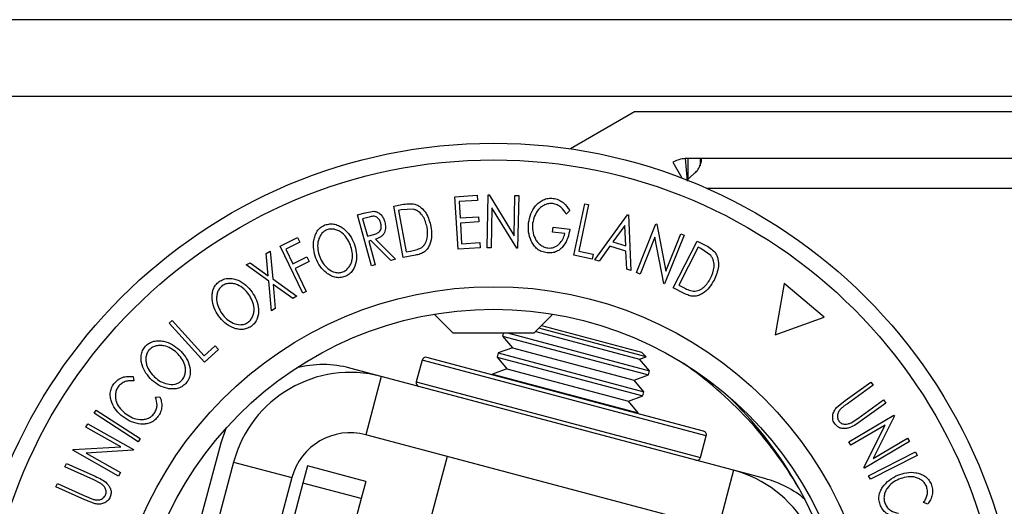
# Model space of a CAD drawing. Extents: x 5 to 292, y 5 to 205.
# Drawn here: x 50 to 54, y 84 to 86 of the extents above; entities that cross this region are included whole.
import ezdxf

# ---------------------------------------------------------------- set-up
doc = ezdxf.new("R2010")
doc.units = 0
doc.layers.get('0').update_dxf_attribs({"linetype": 'CONTINUOUS'})

msp = doc.modelspace()

# ---------------------------------------------------------------- linework, layer by layer
at = {"color": 7, "linetype": 'CONTINUOUS'}
for p, q in [((80.84462, 86.20509), (33.20412, 86.20509)), ((80.9277, 85.86509), (33.16054, 85.86509)), ((52.66773, 85.79842), (52.38363, 85.63439)), ((55.00096, 85.79842), (52.66773, 85.79842)), ((52.90281, 85.59201), (52.89148, 85.59153)), ((52.89148, 85.59153), (52.89998, 85.49189)), ((52.90281, 85.59201), (52.90281, 85.49201)), ((52.95678, 85.59201), (52.90281, 85.59201)), ((54.71079, 85.59201), (52.95678, 85.59201)), ((52.95678, 85.59201), (52.95678, 85.55984)), ((52.83713, 85.57471), (52.87636, 85.50541)), ((52.89779, 85.49563), (52.92931, 85.52397)), ((54.7108, 85.45868), (52.98943, 85.45868)), ((51.87283, 85.42289), (51.9717, 85.42903)), ((51.88715, 85.19119), (51.87283, 85.42289)), ((51.97311, 85.40618), (51.8915, 85.40113)), ((51.9717, 85.42903), (51.97311, 85.40618)), ((52.01559, 85.19736), (52.02028, 85.43047)), ((52.02028, 85.43047), (52.02401, 85.43037)), ((52.02401, 85.43037), (52.13461, 85.24961)), ((52.13461, 85.24961), (52.13819, 85.42807)), ((52.13819, 85.42807), (52.15511, 85.42773)), ((52.15511, 85.42773), (52.15041, 85.19462)), ((51.60361, 85.38159), (51.63872, 85.38795)), ((51.64471, 85.15427), (51.60361, 85.38159)), ((51.63579, 85.36459), (51.62384, 85.36243)), ((51.62384, 85.36243), (51.65705, 85.17867)), ((51.68929, 85.36755), (51.63579, 85.36459)), ((51.8915, 85.40113), (51.89599, 85.32871)), ((52.03687, 85.37319), (52.0333, 85.19699)), ((52.14657, 85.19468), (52.03687, 85.37319)), ((52.38081, 85.36138), (52.36545, 85.34624)), ((52.39896, 85.16385), (52.44755, 85.39144)), ((52.46448, 85.38785), (52.42056, 85.18224)), ((52.44755, 85.39144), (52.46448, 85.38785)), ((51.44275, 85.3424), (51.47584, 85.35143)), ((51.50393, 85.11776), (51.44275, 85.3424)), ((51.49461, 85.33291), (51.46537, 85.32493)), ((51.46537, 85.32493), (51.48615, 85.24859)), ((51.47584, 85.35143), (51.51418, 85.35852)), ((51.89599, 85.32871), (51.97686, 85.3337)), ((51.97686, 85.3337), (51.97826, 85.31102)), ((52.49227, 85.14356), (52.63619, 85.34309)), ((52.63619, 85.34309), (52.6402, 85.34191)), ((52.6402, 85.34191), (52.65158, 85.09652)), ((51.97826, 85.31102), (51.89739, 85.30602)), ((51.89739, 85.30602), (51.903, 85.21513)), ((52.30421, 85.26643), (52.30696, 85.28855)), ((52.30696, 85.28855), (52.3808, 85.27925)), ((52.62423, 85.29526), (52.57198, 85.22299)), ((52.62854, 85.2063), (52.62423, 85.29526)), ((52.67545, 85.08749), (52.76192, 85.30309)), ((52.76192, 85.30309), (52.76538, 85.30168)), ((52.76538, 85.30168), (52.80505, 85.09419)), ((51.10027, 85.20465), (51.17764, 85.24196)), ((51.17764, 85.24196), (51.18753, 85.22144)), ((51.48615, 85.24859), (51.51484, 85.25607)), ((51.52203, 85.2349), (51.61024, 85.14675)), ((52.35882, 85.25956), (52.30421, 85.26643)), ((52.75728, 85.24383), (52.69192, 85.08087)), ((52.79685, 85.03878), (52.75728, 85.24383)), ((52.88693, 85.25295), (52.80045, 85.03734)), ((52.80505, 85.09419), (52.87123, 85.25922)), ((52.87123, 85.25922), (52.88693, 85.25295)), ((51.20069, 84.99641), (51.10027, 85.20465)), ((51.18753, 85.22144), (51.12546, 85.19153)), ((51.12546, 85.19153), (51.15686, 85.12643)), ((51.50159, 85.22934), (51.49209, 85.22674)), ((51.49209, 85.22674), (51.52054, 85.1223)), ((51.58967, 85.14116), (51.50159, 85.22934)), ((51.98528, 85.19727), (51.88715, 85.19119)), ((51.903, 85.21513), (51.98387, 85.22012)), ((51.98387, 85.22012), (51.98528, 85.19727)), ((52.0333, 85.19699), (52.01559, 85.19736)), ((52.15041, 85.19462), (52.14657, 85.19468)), ((52.55822, 85.20368), (52.51072, 85.13812)), ((52.62948, 85.18264), (52.55822, 85.20368)), ((52.57198, 85.22299), (52.62854, 85.2063)), ((52.83834, 85.02007), (52.94475, 85.22662)), ((52.94905, 85.19897), (52.86303, 85.03203)), ((52.94475, 85.22662), (52.97644, 85.21028)), ((52.95987, 85.19341), (52.94905, 85.19897)), ((53.00412, 85.16311), (52.95987, 85.19341)), ((51.03922, 85.17205), (51.05643, 85.18191)), ((51.04802, 85.07321), (51.03922, 85.17205)), ((51.05643, 85.18191), (51.06765, 85.05926)), ((51.15686, 85.12643), (51.21893, 85.15634)), ((51.21893, 85.15634), (51.22884, 85.13575)), ((51.61024, 85.14675), (51.58967, 85.14116)), ((51.6985, 85.16397), (51.64471, 85.15427)), ((51.65705, 85.17867), (51.67659, 85.18221)), ((52.48039, 85.14649), (52.39896, 85.16385)), ((52.42056, 85.18224), (52.48506, 85.16846)), ((52.48506, 85.16846), (52.48039, 85.14649)), ((52.51072, 85.13812), (52.49227, 85.14356)), ((52.6338, 85.10173), (52.62948, 85.18264)), ((50.95024, 85.12121), (50.96766, 85.13116)), ((51.05005, 85.04919), (50.95024, 85.12121)), ((50.96766, 85.13116), (51.04802, 85.07321)), ((51.22884, 85.13575), (51.16676, 85.10585)), ((51.16676, 85.10585), (51.21599, 85.00381)), ((51.52054, 85.1223), (51.50393, 85.11776)), ((52.65158, 85.09652), (52.6338, 85.10173)), ((51.06765, 85.05926), (51.17404, 84.98284)), ((52.69192, 85.08087), (52.67545, 85.08749)), ((51.06171, 84.91862), (51.05005, 85.04919)), ((51.06988, 85.03502), (51.07913, 84.92857)), ((51.15662, 84.97289), (51.06988, 85.03502)), ((52.80045, 85.03734), (52.79685, 85.03878)), ((52.88701, 84.99499), (52.83834, 85.02007)), ((52.86303, 85.03203), (52.88072, 85.02293)), ((53.32865, 85.03893), (53.28832, 84.81153)), ((53.50541, 84.8903), (53.32865, 85.03893)), ((51.17404, 84.98284), (51.15662, 84.97289)), ((51.21599, 85.00381), (51.20069, 84.99641)), ((51.07913, 84.92857), (51.06171, 84.91862)), ((51.78183, 84.90335), (51.86463, 84.82055)), ((52.22362, 84.82055), (52.30641, 84.90335)), ((53.28832, 84.81153), (53.50541, 84.8903)), ((50.61032, 84.86416), (50.62313, 84.87576)), ((50.76629, 84.69182), (50.61032, 84.86416)), ((50.62313, 84.87576), (50.76406, 84.72006)), ((52.71837, 84.71543), (52.24463, 84.84157)), ((52.2564, 84.85334), (52.69797, 84.73576)), ((51.86463, 84.82055), (52.16622, 84.82055)), ((52.08777, 84.82055), (52.08408, 84.80668)), ((52.08408, 84.80668), (52.12747, 84.75512)), ((52.08408, 84.80668), (52.7283, 84.63514)), ((52.10544, 84.82055), (52.73316, 84.65341)), ((52.16622, 84.82055), (52.22362, 84.82055)), ((52.23035, 84.82729), (52.68977, 84.70496)), ((50.76406, 84.72006), (50.81291, 84.76426)), ((50.81291, 84.76426), (50.82796, 84.74761)), ((52.12747, 84.75512), (52.06419, 84.73198)), ((52.12747, 84.75512), (52.66501, 84.61199)), ((50.82796, 84.74761), (50.76629, 84.69182)), ((52.97259, 84.38668), (51.74857, 84.71259)), ((52.06419, 84.73198), (52.05932, 84.7137)), ((52.05932, 84.7137), (52.10272, 84.66215)), ((52.05932, 84.7137), (52.70354, 84.54217)), ((52.06419, 84.73198), (52.70841, 84.56044)), ((52.68977, 84.70496), (52.71837, 84.71543)), ((52.71837, 84.71543), (52.69797, 84.73576)), ((51.54757, 84.62814), (51.40903, 84.66503)), ((51.72818, 84.70078), (51.70245, 84.60414)), ((51.72818, 84.70078), (51.70245, 84.60414)), ((52.98441, 84.36629), (51.72818, 84.70078)), ((52.73316, 84.65341), (52.68977, 84.70496)), ((50.45006, 84.62756), (50.45313, 84.60823)), ((51.54757, 84.62814), (51.47895, 84.37045)), ((53.10499, 84.21345), (51.54757, 84.62814)), ((52.03943, 84.639), (52.03847, 84.6354)), ((52.10272, 84.66215), (52.03943, 84.639)), ((52.03943, 84.639), (52.68365, 84.46747)), ((52.10272, 84.66215), (52.64026, 84.51902)), ((52.66501, 84.61199), (52.7283, 84.63514)), ((52.7283, 84.63514), (52.73316, 84.65341)), ((51.70245, 84.60414), (52.95868, 84.26965)), ((52.70841, 84.56044), (52.66501, 84.61199)), ((53.59817, 84.52186), (53.71144, 84.60335)), ((53.72153, 84.58931), (53.60826, 84.50782)), ((53.71144, 84.60335), (53.72153, 84.58931)), ((50.54957, 84.53617), (50.56883, 84.53885)), ((52.64026, 84.51902), (52.70354, 84.54217)), ((52.70354, 84.54217), (52.70841, 84.56044)), ((52.68365, 84.46747), (52.64026, 84.51902)), ((53.56053, 84.49085), (53.59817, 84.52186)), ((53.65493, 84.443), (53.7682, 84.52449)), ((53.7783, 84.51051), (53.66503, 84.42903)), ((53.7682, 84.52449), (53.7783, 84.51051)), ((50.27777, 84.46539), (50.28715, 84.47984)), ((50.47273, 84.33896), (50.27777, 84.46539)), ((50.28715, 84.47984), (50.48212, 84.35341)), ((52.68269, 84.46387), (52.68365, 84.46747)), ((53.61458, 84.33913), (53.81427, 84.45739)), ((53.81618, 84.45418), (53.72156, 84.26531)), ((53.81427, 84.45739), (53.81618, 84.45418)), ((50.24207, 84.4048), (50.25041, 84.41958)), ((50.39692, 84.31768), (50.24207, 84.4048)), ((50.25041, 84.41958), (50.45268, 84.30577)), ((53.77458, 84.41328), (53.62364, 84.32385)), ((53.62455, 84.42335), (53.65493, 84.443)), ((53.68139, 84.22631), (53.77458, 84.41328)), ((50.86, 84.39785), (50.838, 84.33414)), ((53.03637, 83.95576), (51.47895, 84.37045)), ((52.95868, 84.26965), (52.98441, 84.36629)), ((52.95868, 84.26965), (52.98441, 84.36629)), ((50.18605, 84.30518), (50.39692, 84.31768)), ((50.48212, 84.35341), (50.47273, 84.33896)), ((50.838, 84.33414), (50.66662, 83.69051)), ((53.62364, 84.32385), (53.61458, 84.33913)), ((53.88307, 84.34124), (53.68337, 84.22297)), ((53.72156, 84.26531), (53.87444, 84.35585)), ((53.87444, 84.35585), (53.88307, 84.34124)), ((50.18421, 84.30192), (50.18605, 84.30518)), ((50.38648, 84.18812), (50.18421, 84.30192)), ((50.45078, 84.30239), (50.24227, 84.28961)), ((50.24227, 84.28961), (50.39518, 84.20361)), ((50.45268, 84.30577), (50.45078, 84.30239)), ((51.83892, 84.2746), (51.54731, 83.17943)), ((51.83892, 84.2746), (51.54731, 83.17943)), ((53.70209, 84.18901), (53.90906, 84.29464)), ((53.91688, 84.27929), (53.7099, 84.17366)), ((53.90906, 84.29464), (53.91688, 84.27929)), ((50.14915, 84.22848), (50.1562, 84.24421)), ((50.1562, 84.24421), (50.2834, 84.18686)), ((50.89496, 84.24999), (50.6962, 83.50349)), ((50.89496, 84.24999), (51.15265, 84.18137)), ((51.22156, 84.23287), (51.20138, 84.15708)), ((51.47924, 84.16426), (51.22156, 84.23287)), ((50.27635, 84.17112), (50.14915, 84.22848)), ((50.39518, 84.20361), (50.38648, 84.18812)), ((53.10499, 84.21345), (53.03637, 83.95576)), ((53.24353, 84.17656), (53.10499, 84.21345)), ((53.68337, 84.22297), (53.68139, 84.22631)), ((53.7099, 84.17366), (53.70209, 84.18901)), ((50.10923, 84.1399), (50.11635, 84.15565)), ((50.11635, 84.15565), (50.24355, 84.0983)), ((50.30856, 84.15464), (50.27635, 84.17112)), ((51.15265, 84.18137), (50.95389, 83.43488)), ((51.20138, 84.15708), (51.12086, 83.85468)), ((51.45906, 84.08847), (51.20138, 84.15708)), ((51.47924, 84.16426), (51.45906, 84.08847)), ((50.23643, 84.08254), (50.10923, 84.1399)), ((50.28211, 84.06545), (50.23643, 84.08254)), ((51.45906, 84.08847), (51.37854, 83.78606)), ((53.96336, 84.06435), (53.94509, 84.07135))]:
    msp.add_line(p, q, dxfattribs=at)
for radius in [2.32753, 2.25383, 1.69333, 1.59333]:
    msp.add_circle((52.04412, 83.33175), radius, dxfattribs=at)
for centre, radius, start, end in [((52.90281, 85.45868), 0.13333, 94.87474, 119.51), ((51.74429, 84.69649), 0.01667, 75.09, 165.09), ((51.28896, 84.21407), 0.46667, 75.09, 104.31181), ((51.89655, 83.26104), 1.73333, 30.39268, 55.35368), ((51.41034, 84.11276), 0.53333, 75.09, 165.09), ((51.71856, 84.59986), 0.01667, 165.09, 255.09), ((51.87815, 83.2932), 1.73333, 355.66291, 46.19088), ((51.41034, 84.11276), 0.26667, 75.09, 165.09), ((52.96831, 84.37057), 0.01667, 345.09, 75.09), ((52.94258, 84.27394), 0.01667, 255.09, 345.09), ((52.96776, 83.69807), 0.53333, 345.09, 75.09), ((53.12345, 83.72561), 0.46667, 50.2533, 75.09)]:
    msp.add_arc(centre, radius, start, end, dxfattribs=at)
for points, knots in [([(52.92931, 85.52397), (52.93495, 85.52885), (52.94777, 85.53997), (52.95656, 85.55854), (52.96199, 85.57335), (52.96351, 85.58379), (52.96204, 85.59071), (52.95856, 85.59157), (52.95678, 85.59201)], [0, 0, 0, 0, 0.1584593, 0.3603405, 0.5144653, 0.6705661, 0.8315316, 1, 1, 1, 1]), ([(52.19889, 85.30702), (52.20155, 85.32041), (52.20686, 85.34708), (52.2245, 85.37753), (52.24449, 85.39771), (52.26305, 85.40954), (52.28493, 85.41634), (52.30025, 85.41574), (52.30792, 85.41544)], [0, 0, 0, 0, 0.25013373, 0.49823995, 0.62366788, 0.74916426, 0.87433886, 1, 1, 1, 1]), ([(52.30792, 85.41544), (52.31587, 85.41377), (52.33178, 85.41044), (52.35922, 85.39308), (52.37217, 85.37406), (52.38081, 85.36138)], [0, 0, 0, 0, 0.2502999, 0.5003609, 1, 1, 1, 1]), ([(51.63872, 85.38795), (51.64819, 85.38964), (51.66704, 85.39299), (51.68589, 85.39082), (51.69527, 85.38974)], [0, 0, 0, 0, 0.50204411, 1, 1, 1, 1]), ([(51.75005, 85.2874), (51.74577, 85.30431), (51.73935, 85.32969), (51.71824, 85.35326), (51.70282, 85.36335), (51.69379, 85.36615), (51.68929, 85.36755)], [0, 0, 0, 0, 0.49891955, 0.7489212, 0.87470185, 1, 1, 1, 1]), ([(51.69527, 85.38974), (51.70059, 85.38776), (51.7112, 85.38381), (51.72933, 85.37102), (51.75416, 85.342), (51.76195, 85.31126), (51.76714, 85.2908)], [0, 0, 0, 0, 0.1251749, 0.2498276, 0.5006843, 1, 1, 1, 1]), ([(52.30561, 85.39269), (52.2995, 85.39279), (52.28726, 85.39299), (52.27, 85.38698), (52.25483, 85.37781), (52.23814, 85.36193), (52.2237, 85.33745), (52.21916, 85.31601), (52.21688, 85.30525)], [0, 0, 0, 0, 0.1241999, 0.2486437, 0.3749622, 0.5011872, 0.749476, 1, 1, 1, 1]), ([(52.36545, 85.34624), (52.35831, 85.35676), (52.34756, 85.37258), (52.32523, 85.38756), (52.31214, 85.39098), (52.30561, 85.39269)], [0, 0, 0, 0, 0.4986126, 0.7498363, 1, 1, 1, 1]), ([(51.54566, 85.30634), (51.54389, 85.31127), (51.54123, 85.31869), (51.53461, 85.32709), (51.52843, 85.3324), (51.52068, 85.33603), (51.50888, 85.33655), (51.50032, 85.33436), (51.49461, 85.33291)], [0, 0, 0, 0, 0.2488064, 0.3738468, 0.499091, 0.6242087, 0.749169, 1, 1, 1, 1]), ([(51.51418, 85.35852), (51.51741, 85.35818), (51.52386, 85.35751), (51.5356, 85.35262), (51.54745, 85.34274), (51.55761, 85.32786), (51.56121, 85.31665), (51.56301, 85.31104)], [0, 0, 0, 0, 0.125061, 0.2499719, 0.4997352, 0.7495212, 1, 1, 1, 1]), ([(51.25874, 85.15072), (51.25482, 85.16358), (51.24701, 85.18924), (51.24737, 85.22379), (51.25419, 85.25086), (51.26366, 85.2702), (51.27833, 85.28737), (51.29188, 85.29427), (51.29867, 85.29773)], [0, 0, 0, 0, 0.2495868, 0.4977541, 0.6233309, 0.748597, 0.8740054, 1, 1, 1, 1]), ([(51.3075, 85.27669), (51.30202, 85.27383), (51.29108, 85.26811), (51.27956, 85.25394), (51.27171, 85.23836), (51.26589, 85.21636), (51.26575, 85.18827), (51.2722, 85.16745), (51.27542, 85.15705)], [0, 0, 0, 0, 0.1256544, 0.2511074, 0.3761616, 0.5016282, 0.7512145, 1, 1, 1, 1]), ([(51.29867, 85.29773), (51.306, 85.29973), (51.32061, 85.30371), (51.34323, 85.30182), (51.36339, 85.2938), (51.38699, 85.27849), (51.41076, 85.25285), (51.42198, 85.22824), (51.42762, 85.21587)], [0, 0, 0, 0, 0.125267, 0.2496637, 0.3748971, 0.5006121, 0.7491835, 1, 1, 1, 1]), ([(51.41107, 85.20957), (51.40652, 85.21946), (51.39744, 85.23921), (51.37877, 85.26012), (51.35966, 85.27237), (51.3433, 85.27843), (51.32534, 85.28099), (51.31344, 85.27812), (51.3075, 85.27669)], [0, 0, 0, 0, 0.2499794, 0.4991031, 0.6244437, 0.7495785, 0.8750422, 1, 1, 1, 1]), ([(51.51484, 85.25607), (51.52062, 85.25783), (51.52929, 85.26047), (51.53927, 85.26724), (51.54414, 85.27431), (51.54682, 85.28217), (51.54822, 85.29301), (51.54667, 85.30105), (51.54566, 85.30634)], [0, 0, 0, 0, 0.2507209, 0.3759679, 0.5009647, 0.6201516, 0.7501351, 1, 1, 1, 1]), ([(51.56301, 85.31104), (51.56455, 85.30337), (51.5676, 85.28812), (51.56458, 85.268), (51.55583, 85.25401), (51.54285, 85.24259), (51.53039, 85.23799), (51.52203, 85.2349)], [0, 0, 0, 0, 0.2511258, 0.4990162, 0.6228059, 0.7468294, 1, 1, 1, 1]), ([(51.76714, 85.2908), (51.76874, 85.27779), (51.77195, 85.25185), (51.76587, 85.21881), (51.75415, 85.19438), (51.7398, 85.17857), (51.71995, 85.16881), (51.70568, 85.16559), (51.6985, 85.16397)], [0, 0, 0, 0, 0.2504411, 0.4992408, 0.625495, 0.7497903, 0.8738949, 1, 1, 1, 1]), ([(51.72413, 85.19688), (51.7276, 85.19961), (51.73454, 85.20507), (51.74457, 85.21905), (51.75448, 85.2468), (51.75182, 85.27116), (51.75005, 85.2874)], [0, 0, 0, 0, 0.1253009, 0.2504487, 0.5004365, 1, 1, 1, 1]), ([(52.21053, 85.22727), (52.20567, 85.24026), (52.19595, 85.26626), (52.19791, 85.29342), (52.19889, 85.30702)], [0, 0, 0, 0, 0.4996777, 1, 1, 1, 1]), ([(52.21688, 85.30525), (52.21647, 85.29394), (52.21565, 85.27143), (52.22377, 85.24351), (52.23622, 85.22352), (52.24919, 85.21075), (52.26504, 85.20063), (52.27733, 85.19774), (52.28349, 85.19629)], [0, 0, 0, 0, 0.25049762, 0.49891444, 0.62471675, 0.75057905, 0.87517988, 1, 1, 1, 1]), ([(52.3808, 85.27925), (52.37851, 85.26638), (52.37394, 85.24076), (52.35898, 85.21094), (52.34078, 85.19111), (52.32336, 85.17949), (52.30224, 85.17363), (52.28763, 85.17423), (52.2803, 85.17453)], [0, 0, 0, 0, 0.2507762, 0.4991971, 0.6245174, 0.7495512, 0.8743325, 1, 1, 1, 1]), ([(52.28349, 85.19629), (52.28831, 85.19599), (52.29795, 85.1954), (52.31197, 85.19878), (52.32434, 85.2052), (52.33831, 85.21664), (52.35142, 85.23476), (52.35635, 85.25128), (52.35882, 85.25956)], [0, 0, 0, 0, 0.12532854, 0.25017077, 0.37522491, 0.50049861, 0.74969013, 1, 1, 1, 1]), ([(51.37808, 85.09041), (51.38356, 85.09331), (51.39452, 85.0991), (51.40642, 85.11296), (51.4147, 85.12838), (51.42066, 85.1503), (51.42061, 85.17831), (51.41424, 85.19917), (51.41107, 85.20957)], [0, 0, 0, 0, 0.126073, 0.2517211, 0.3765314, 0.502073, 0.7515414, 1, 1, 1, 1]), ([(51.42762, 85.21587), (51.43154, 85.20293), (51.43935, 85.17716), (51.43838, 85.13599), (51.42708, 85.10201), (51.40691, 85.07974), (51.39337, 85.07289), (51.38658, 85.06946)], [0, 0, 0, 0, 0.2505189, 0.4989719, 0.7490692, 0.8742662, 1, 1, 1, 1]), ([(51.67659, 85.18221), (51.68488, 85.18369), (51.70139, 85.18665), (51.71656, 85.19348), (51.72413, 85.19688)], [0, 0, 0, 0, 0.5017157, 1, 1, 1, 1]), ([(52.2803, 85.17453), (52.27247, 85.17606), (52.25684, 85.17911), (52.23654, 85.19137), (52.22084, 85.20788), (52.21397, 85.2208), (52.21053, 85.22727)], [0, 0, 0, 0, 0.2503771, 0.4999842, 0.7494278, 1, 1, 1, 1]), ([(52.97644, 85.21028), (52.985, 85.20584), (53.00205, 85.197), (53.01566, 85.18373), (53.02244, 85.17713)], [0, 0, 0, 0, 0.5022475, 1, 1, 1, 1]), ([(51.38658, 85.06946), (51.37928, 85.06751), (51.36471, 85.06363), (51.34233, 85.06582), (51.32248, 85.07384), (51.29922, 85.08895), (51.27561, 85.11409), (51.26438, 85.13847), (51.25874, 85.15072)], [0, 0, 0, 0, 0.125312, 0.2499848, 0.375356, 0.5008378, 0.7492752, 1, 1, 1, 1]), ([(51.27542, 85.15705), (51.27992, 85.14715), (51.2889, 85.12739), (51.31148, 85.10306), (51.33644, 85.08867), (51.36038, 85.08585), (51.37218, 85.08889), (51.37808, 85.09041)], [0, 0, 0, 0, 0.2507118, 0.499895, 0.7496662, 0.874756, 1, 1, 1, 1]), ([(53.00342, 85.06204), (53.01037, 85.07812), (53.02082, 85.10227), (53.01844, 85.13399), (53.0123, 85.15145), (53.00684, 85.15923), (53.00412, 85.16311)], [0, 0, 0, 0, 0.4989354, 0.7489191, 0.8746962, 1, 1, 1, 1]), ([(53.02244, 85.17713), (53.02546, 85.1723), (53.03148, 85.16264), (53.03807, 85.14138), (53.04005, 85.10307), (53.02745, 85.07382), (53.01905, 85.05434)], [0, 0, 0, 0, 0.1251184, 0.2498973, 0.5002762, 1, 1, 1, 1]), ([(50.83104, 85.04758), (50.83764, 85.05136), (50.85077, 85.05889), (50.87311, 85.06281), (50.89463, 85.06023), (50.92138, 85.05159), (50.95084, 85.03285), (50.96782, 85.01188), (50.97635, 85.00135)], [0, 0, 0, 0, 0.1255191, 0.2500137, 0.3752703, 0.5010429, 0.7495117, 1, 1, 1, 1]), ([(52.92747, 85.00554), (52.93191, 85.0057), (52.94079, 85.006), (52.95725, 85.01119), (52.98232, 85.02689), (52.99498, 85.04799), (53.00342, 85.06204)], [0, 0, 0, 0, 0.1260043, 0.2517316, 0.5015573, 1, 1, 1, 1]), ([(50.82845, 84.89555), (50.82148, 84.90703), (50.80759, 84.92991), (50.79934, 84.96343), (50.79942, 84.99132), (50.80393, 85.01236), (50.81403, 85.0325), (50.82537, 85.04255), (50.83104, 85.04758)], [0, 0, 0, 0, 0.2497496, 0.4979008, 0.623505, 0.7488726, 0.8742027, 1, 1, 1, 1]), ([(50.84475, 85.02955), (50.8402, 85.02538), (50.83113, 85.01704), (50.82339, 85.00057), (50.8195, 84.98359), (50.81917, 84.96088), (50.82623, 84.93376), (50.8375, 84.91518), (50.84313, 84.9059)], [0, 0, 0, 0, 0.1260104, 0.2515906, 0.3761413, 0.5016526, 0.7512356, 1, 1, 1, 1]), ([(50.96175, 84.99106), (50.95488, 84.99948), (50.94116, 85.01629), (50.91781, 85.03176), (50.8962, 85.03864), (50.87887, 85.04036), (50.86087, 85.03828), (50.85011, 85.03246), (50.84475, 85.02955)], [0, 0, 0, 0, 0.2499374, 0.4990521, 0.6244155, 0.7495362, 0.8750238, 1, 1, 1, 1]), ([(52.88072, 85.02293), (52.88821, 85.01905), (52.90315, 85.01132), (52.91938, 85.00746), (52.92747, 85.00554)], [0, 0, 0, 0, 0.5019715, 1, 1, 1, 1]), ([(53.01905, 85.05434), (53.01239, 85.04301), (52.9991, 85.02042), (52.9742, 84.99778), (52.95007, 84.98529), (52.92898, 84.98138), (52.90712, 84.98565), (52.89375, 84.99186), (52.88701, 84.99499)], [0, 0, 0, 0, 0.2500469, 0.4985592, 0.6245441, 0.7488971, 0.8735215, 1, 1, 1, 1]), ([(50.9591, 84.86769), (50.96373, 84.87181), (50.97297, 84.88006), (50.9811, 84.89641), (50.98532, 84.91337), (50.98579, 84.93607), (50.97872, 84.96316), (50.9674, 84.98177), (50.96175, 84.99106)], [0, 0, 0, 0, 0.1260552, 0.2516898, 0.3763997, 0.5019505, 0.7514393, 1, 1, 1, 1]), ([(50.97635, 85.00135), (50.98338, 84.98982), (50.99739, 84.96686), (51.00653, 84.92673), (51.00378, 84.89105), (50.98969, 84.86459), (50.97832, 84.85461), (50.97262, 84.8496)], [0, 0, 0, 0, 0.250668, 0.4991764, 0.7492877, 0.8743351, 1, 1, 1, 1]), ([(50.97262, 84.8496), (50.96605, 84.8459), (50.95295, 84.8385), (50.9308, 84.83485), (50.90956, 84.83751), (50.8832, 84.84612), (50.85394, 84.86438), (50.83697, 84.88513), (50.82845, 84.89555)], [0, 0, 0, 0, 0.12523833, 0.24985989, 0.37519254, 0.50077768, 0.74939484, 1, 1, 1, 1]), ([(50.84313, 84.9059), (50.84997, 84.89747), (50.8636, 84.88065), (50.89156, 84.86285), (50.91936, 84.85547), (50.94319, 84.85877), (50.95379, 84.86471), (50.9591, 84.86769)], [0, 0, 0, 0, 0.2506833, 0.499891, 0.7496718, 0.8747482, 1, 1, 1, 1]), ([(50.5334, 84.61246), (50.52422, 84.62221), (50.50591, 84.64163), (50.49115, 84.67273), (50.48537, 84.6999), (50.48539, 84.72138), (50.49112, 84.74314), (50.50012, 84.75532), (50.50463, 84.76142)], [0, 0, 0, 0, 0.2495343, 0.4975224, 0.6230389, 0.7484252, 0.8738849, 1, 1, 1, 1]), ([(50.50463, 84.76142), (50.51029, 84.76645), (50.52159, 84.77646), (50.5426, 84.78482), (50.56414, 84.7867), (50.592, 84.78362), (50.62454, 84.77126), (50.64544, 84.75427), (50.65594, 84.74574)], [0, 0, 0, 0, 0.1254122, 0.2499195, 0.3751591, 0.5007705, 0.7492563, 1, 1, 1, 1]), ([(50.64388, 84.73274), (50.63546, 84.73956), (50.61864, 84.75319), (50.59266, 84.76349), (50.57017, 84.76591), (50.55289, 84.7641), (50.5357, 84.75845), (50.5264, 84.75054), (50.52175, 84.7466)], [0, 0, 0, 0, 0.2498331, 0.4990019, 0.6243891, 0.7494868, 0.8750001, 1, 1, 1, 1]), ([(50.52175, 84.7466), (50.51816, 84.74159), (50.51098, 84.7316), (50.50683, 84.71393), (50.50654, 84.69655), (50.51092, 84.67433), (50.5233, 84.64926), (50.53816, 84.63345), (50.54557, 84.62556)], [0, 0, 0, 0, 0.1260335, 0.2516091, 0.3761032, 0.5016129, 0.7512257, 1, 1, 1, 1]), ([(50.66663, 84.61173), (50.67026, 84.61673), (50.67749, 84.62672), (50.68203, 84.64434), (50.68267, 84.66176), (50.67857, 84.68403), (50.66617, 84.70904), (50.6513, 84.72485), (50.64388, 84.73274)], [0, 0, 0, 0, 0.1260742, 0.2517358, 0.3765934, 0.5021529, 0.751563, 1, 1, 1, 1]), ([(50.65594, 84.74574), (50.66518, 84.73592), (50.68358, 84.71636), (50.70075, 84.67903), (50.70535, 84.64362), (50.69714, 84.61487), (50.68804, 84.60282), (50.68348, 84.59679)], [0, 0, 0, 0, 0.2507452, 0.4993416, 0.7495585, 0.8746023, 1, 1, 1, 1]), ([(50.3656, 84.59603), (50.37106, 84.60222), (50.38198, 84.61461), (50.40416, 84.62523), (50.42735, 84.62969), (50.44247, 84.62827), (50.45006, 84.62756)], [0, 0, 0, 0, 0.2496228, 0.4995178, 0.7492135, 1, 1, 1, 1]), ([(50.54557, 84.62556), (50.55397, 84.61872), (50.57071, 84.60507), (50.60163, 84.59335), (50.63029, 84.59173), (50.65288, 84.5998), (50.66205, 84.60775), (50.66663, 84.61173)], [0, 0, 0, 0, 0.2506879, 0.4998919, 0.7496678, 0.8747604, 1, 1, 1, 1]), ([(50.406, 84.44925), (50.39574, 84.45806), (50.3753, 84.4756), (50.35771, 84.5057), (50.35013, 84.53275), (50.34866, 84.55447), (50.35368, 84.57664), (50.36162, 84.58955), (50.3656, 84.59603)], [0, 0, 0, 0, 0.2502427, 0.4981863, 0.6235928, 0.7491848, 0.8743353, 1, 1, 1, 1]), ([(50.384, 84.58257), (50.38093, 84.57726), (50.37478, 84.56666), (50.37163, 84.54865), (50.37235, 84.53092), (50.3784, 84.50859), (50.39332, 84.4842), (50.41011, 84.46983), (50.41855, 84.46262)], [0, 0, 0, 0, 0.1238799, 0.2475944, 0.3732273, 0.4994616, 0.7485637, 1, 1, 1, 1]), ([(50.45313, 84.60823), (50.44697, 84.60866), (50.43467, 84.6095), (50.41577, 84.60633), (50.39781, 84.59733), (50.38861, 84.58749), (50.384, 84.58257)], [0, 0, 0, 0, 0.2493561, 0.4984322, 0.7489139, 1, 1, 1, 1]), ([(50.68348, 84.59679), (50.67782, 84.59181), (50.66654, 84.58188), (50.64559, 84.57391), (50.62432, 84.5722), (50.59685, 84.57532), (50.56464, 84.58725), (50.54384, 84.60404), (50.5334, 84.61246)], [0, 0, 0, 0, 0.1254441, 0.2502341, 0.3756306, 0.5010887, 0.7494995, 1, 1, 1, 1]), ([(50.54361, 84.46466), (50.54706, 84.47022), (50.55396, 84.48134), (50.55813, 84.50703), (50.55299, 84.52452), (50.54957, 84.53617)], [0, 0, 0, 0, 0.2501219, 0.5006717, 1, 1, 1, 1]), ([(50.56883, 84.53885), (50.57129, 84.53187), (50.5762, 84.51794), (50.57801, 84.49502), (50.57335, 84.47141), (50.56482, 84.45762), (50.56054, 84.45071)], [0, 0, 0, 0, 0.2497549, 0.4986537, 0.7485875, 1, 1, 1, 1]), ([(53.5536, 84.41711), (53.55166, 84.42008), (53.54779, 84.42601), (53.54315, 84.43935), (53.54261, 84.45672), (53.54884, 84.47568), (53.55663, 84.48579), (53.56053, 84.49085)], [0, 0, 0, 0, 0.1252631, 0.2500782, 0.4998453, 0.7496734, 1, 1, 1, 1]), ([(53.60826, 84.50782), (53.6079, 84.50757), (53.60372, 84.50455), (53.59535, 84.49855), (53.58763, 84.4924), (53.5836, 84.4892)], [0, 0, 0, 0, 0.0427561, 0.5000985, 1, 1, 1, 1]), ([(50.48522, 84.4175), (50.47075, 84.41996), (50.44178, 84.42489), (50.41794, 84.44112), (50.406, 84.44925)], [0, 0, 0, 0, 0.4995871, 1, 1, 1, 1]), ([(50.41855, 84.46262), (50.42788, 84.45654), (50.44648, 84.44444), (50.47418, 84.43743), (50.49722, 84.43761), (50.51469, 84.44153), (50.53106, 84.45064), (50.53942, 84.45998), (50.54361, 84.46466)], [0, 0, 0, 0, 0.2500373, 0.4978781, 0.623252, 0.7488875, 0.8742142, 1, 1, 1, 1]), ([(50.56054, 84.45071), (50.55568, 84.445), (50.54598, 84.4336), (50.52661, 84.42253), (50.50585, 84.41718), (50.4921, 84.4174), (50.48522, 84.4175)], [0, 0, 0, 0, 0.250551, 0.5004375, 0.7497178, 1, 1, 1, 1]), ([(53.5836, 84.4892), (53.57979, 84.48561), (53.57219, 84.47844), (53.56448, 84.46401), (53.56395, 84.44976), (53.56625, 84.43835), (53.56934, 84.43328), (53.57089, 84.43074)], [0, 0, 0, 0, 0.2497682, 0.4984076, 0.7479428, 0.8737176, 1, 1, 1, 1]), ([(53.66503, 84.42903), (53.64837, 84.41705), (53.62751, 84.40205), (53.59678, 84.39741), (53.58098, 84.39843), (53.56523, 84.40453), (53.55748, 84.41291), (53.5536, 84.41711)], [0, 0, 0, 0, 0.498787, 0.6243182, 0.7496135, 0.8743805, 1, 1, 1, 1]), ([(53.57089, 84.43074), (53.57258, 84.42873), (53.57597, 84.42473), (53.58487, 84.41939), (53.59713, 84.41653), (53.61153, 84.41807), (53.6202, 84.42159), (53.62455, 84.42335)], [0, 0, 0, 0, 0.12536756, 0.25076858, 0.50027404, 0.74953166, 1, 1, 1, 1]), ([(50.2834, 84.18686), (50.30211, 84.17842), (50.32552, 84.16786), (50.34491, 84.14357), (50.35192, 84.12937), (50.35452, 84.11268), (50.35114, 84.10178), (50.34944, 84.09632)], [0, 0, 0, 0, 0.498787, 0.6243182, 0.7496135, 0.8743805, 1, 1, 1, 1]), ([(53.76386, 84.13893), (53.77323, 84.15023), (53.79198, 84.17285), (53.81796, 84.18539), (53.83096, 84.19166)], [0, 0, 0, 0, 0.4995871, 1, 1, 1, 1]), ([(53.83096, 84.19166), (53.84372, 84.19614), (53.86913, 84.20507), (53.90399, 84.20525), (53.93121, 84.1983), (53.95076, 84.18871), (53.96744, 84.17327), (53.97466, 84.15994), (53.97828, 84.15326)], [0, 0, 0, 0, 0.2502427, 0.4981863, 0.6235928, 0.7491848, 0.8743353, 1, 1, 1, 1]), ([(53.95742, 84.14405), (53.95436, 84.14937), (53.94825, 84.15999), (53.93423, 84.17172), (53.91852, 84.17997), (53.89616, 84.18589), (53.86757, 84.18517), (53.84674, 84.17781), (53.83627, 84.17411)], [0, 0, 0, 0, 0.1238799, 0.2475944, 0.3732273, 0.4994616, 0.7485637, 1, 1, 1, 1]), ([(50.32899, 84.10448), (50.32988, 84.10695), (50.33165, 84.11188), (50.33183, 84.12226), (50.32817, 84.13431), (50.31964, 84.146), (50.31226, 84.15176), (50.30856, 84.15464)], [0, 0, 0, 0, 0.1253676, 0.2507686, 0.500274, 0.7495317, 1, 1, 1, 1]), ([(53.83627, 84.17411), (53.82634, 84.16906), (53.80657, 84.15901), (53.78664, 84.13853), (53.77527, 84.11848), (53.76994, 84.10139), (53.76964, 84.08266), (53.77355, 84.07074), (53.77551, 84.06478)], [0, 0, 0, 0, 0.2500373, 0.4978781, 0.623252, 0.7488875, 0.8742142, 1, 1, 1, 1]), ([(53.94509, 84.07135), (53.94853, 84.07647), (53.95541, 84.08671), (53.96212, 84.10466), (53.96331, 84.12471), (53.95938, 84.1376), (53.95742, 84.14405)], [0, 0, 0, 0, 0.2493561, 0.4984322, 0.7489139, 1, 1, 1, 1]), ([(53.97828, 84.15326), (53.98091, 84.14544), (53.98618, 84.12978), (53.98429, 84.10527), (53.97655, 84.08295), (53.96777, 84.07056), (53.96336, 84.06435)], [0, 0, 0, 0, 0.2496228, 0.4995178, 0.7492135, 1, 1, 1, 1]), ([(50.27201, 84.08626), (50.27702, 84.08475), (50.28703, 84.08176), (50.30338, 84.0823), (50.31599, 84.08896), (50.32472, 84.09665), (50.32757, 84.10186), (50.32899, 84.10448)], [0, 0, 0, 0, 0.24976823, 0.49840763, 0.7479428, 0.87371761, 1, 1, 1, 1]), ([(53.75496, 84.0571), (53.75244, 84.06416), (53.74742, 84.07826), (53.74752, 84.10057), (53.75327, 84.12122), (53.76033, 84.13302), (53.76386, 84.13893)], [0, 0, 0, 0, 0.250551, 0.5004375, 0.7497178, 1, 1, 1, 1]), ([(50.24355, 84.0983), (50.24395, 84.09812), (50.24865, 84.096), (50.25804, 84.09176), (50.26721, 84.08814), (50.27201, 84.08626)], [0, 0, 0, 0, 0.0427561, 0.5000985, 1, 1, 1, 1]), ([(50.34944, 84.09632), (50.34784, 84.09315), (50.34464, 84.08683), (50.33541, 84.07615), (50.32063, 84.067), (50.30109, 84.06291), (50.28844, 84.06461), (50.28211, 84.06545)], [0, 0, 0, 0, 0.1252631, 0.2500782, 0.4998453, 0.7496734, 1, 1, 1, 1]), ([(53.82715, 84.00584), (53.81987, 84.0072), (53.80535, 84.00992), (53.7846, 84.01981), (53.76648, 84.03565), (53.75881, 84.04993), (53.75496, 84.0571)], [0, 0, 0, 0, 0.2497549, 0.4986537, 0.7485875, 1, 1, 1, 1]), ([(53.77551, 84.06478), (53.77859, 84.05901), (53.78477, 84.04748), (53.80494, 84.03102), (53.82266, 84.02672), (53.83446, 84.02387)], [0, 0, 0, 0, 0.2501219, 0.5006717, 1, 1, 1, 1])]:
    msp.add_open_spline(points, degree=3, knots=knots, dxfattribs=at)

doc.saveas('drawing.dxf')
